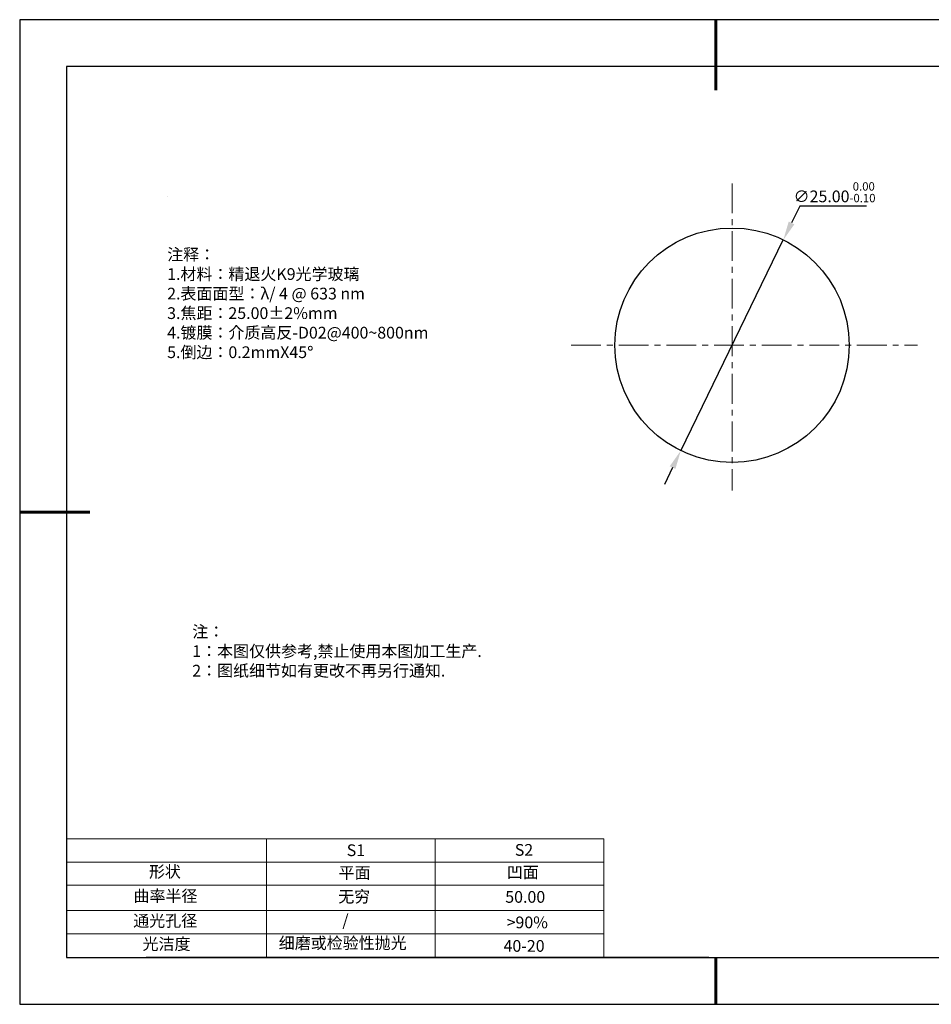
# Model space of a CAD drawing. Units: millimetres. Extents: x 0 to 297, y -2 to 208.
# Drawn here: x 0 to 194, y -2 to 208 of the extents above; entities that cross this region are included whole.
import ezdxf

# ---------------------------------------------------------------- set-up
doc = ezdxf.new("R2010")
doc.units = ezdxf.units.MM
doc.header["$PDSIZE"] = -1
doc.linetypes.add('CENTER', pattern=[10.16, 6.35, -1.27, 1.27, -1.27])
for name, color, linetype in [('1轮廓实线层', 7, 'Continuous'), ('6文字层', 3, 'Continuous'), ('细实线层', 7, 'Continuous')]:
    doc.layers.add(name, color=color, linetype=linetype)
for name, color, linetype, lineweight in [('2细线层', 4, 'Continuous', 15), ('3中心线层', 1, 'CENTER', 9), ('7标注层', 4, 'Continuous', 5), ('粗实线层', 7, 'Continuous', 25)]:
    doc.layers.add(name, color=color, linetype=linetype, lineweight=lineweight)
doc.styles.add('TH-GBD2M', font='calibri.ttf', dxfattribs={"width": 0.8, "height": 2.5})
doc.styles.add('标准', font='txt', dxfattribs={"height": 9.59})
doc.dimstyles.new('透镜标注', dxfattribs={"dimtxt": 2.5, "dimasz": 4, "dimexe": 1.25, "dimexo": 0.625, "dimtad": 1, "dimtoh": 1, "dimlfac": 0.5, "dimzin": 1, "dimdsep": 46, "dimtxsty": 'TH-GBD2M', "dimcen": 2.5, "dimclrt": 256, "dimadec": 0, "dimazin": 0, "dimtm": 1e-09, "dimtfac": 1, "dimtmove": 0, "dimatfit": 3, "dimfxl": 1, "dimtzin": 0, "dimarcsym": 0})

# ---------------------------------------------------------------- blocks, each defined once
blk = doc.blocks.new('*X6')
at = {"layer": '粗实线层', "lineweight": 60}
for p, q in [((0, 105), (0, 90)), ((-148.5, 0), (-133.5, 0)), ((0, -105), (0, -95))]:
    blk.add_line(p, q, dxfattribs=at)
at = {"layer": '粗实线层'}
for p, q in [((-138.5, 95), (-138.5, -95)), ((138.5, 95), (-138.5, 95)), ((-138.5, -95), (138.5, -95))]:
    blk.add_line(p, q, dxfattribs=at)
at = {"layer": '细实线层'}
for p, q in [((148.5, 105), (-148.5, 105)), ((-148.5, 105), (-148.5, -105)), ((-148.5, -105), (148.5, -105))]:
    blk.add_line(p, q, dxfattribs=at)
blk = doc.blocks.new('*D9')
at = {"layer": '7标注层', "color": 0, "lineweight": -2, "transparency": 16777216}
for p, q in [((166.02, 168.43), (164.27, 164.84)), ((180.26, 168.43), (166.02, 168.43)), ((140.65, 116.27), (162.52, 161.24)), ((138.9, 112.68), (137.15, 109.08))]:
    blk.add_line(p, q, dxfattribs=at)
at = {"layer": '7标注层', "color": 0, "transparency": 16777216}
for points in [[(163.67, 165.13), (164.87, 164.54), (162.52, 161.24)], [(138.3, 112.97), (139.5, 112.38), (140.65, 116.27)]]:
    blk.add_solid(points, dxfattribs=at)
at = {"layer": 'Defpoints', "color": 0, "transparency": 16777216}
for p in [(162.52, 161.24), (140.65, 116.27)]:
    blk.add_point(p, dxfattribs=at)
at = {"layer": '7标注层', "transparency": 16777216, "insert": (173.45, 171.39), "char_height": 2.5, "attachment_point": 5, "style": 'TH-GBD2M'}
blk.add_mtext('∅25.00{}{\\H0.71x;\\C3;\\S 0.00^ -0.10;}', dxfattribs=at)

msp = doc.modelspace()

# ---------------------------------------------------------------- linework, layer by layer
at = {"layer": '1轮廓实线层'}
msp.add_line((146.597, 8.194), (286.597, 8.194), dxfattribs=at)
msp.add_circle((151.586, 138.756), 25, dxfattribs=at)
at = {"layer": '2细线层'}
for p, q in [((9.597, 33.518), (124.243, 33.518)), ((52.243, 33.518), (52.243, 8.194)), ((88.243, 33.518), (88.243, 8.194)), ((9.597, 28.518), (124.243, 28.518)), ((9.597, 18.194), (124.243, 18.194)), ((9.597, 13.194), (124.243, 13.194))]:
    msp.add_line(p, q, dxfattribs=at)
at = {"layer": '3中心线层'}
for p, q in [((151.586, 173.274), (151.586, 107.75)), ((117.271, 138.756), (191.125, 138.756))]:
    msp.add_line(p, q, dxfattribs=at)
at = {"layer": '6文字层', "color": 0}
msp.add_line((146.597, 8.194), (26.597, 8.194), dxfattribs=at)
at = {"layer": '7标注层'}
for p, q in [((31.057, 170.495), (31.057, 170.495)), ((124.243, 33.518), (124.243, 8.194)), ((9.597, 23.589), (124.243, 23.589))]:
    msp.add_line(p, q, dxfattribs=at)

# ---------------------------------------------------------------- block references
at = {"layer": '粗实线层'}
msp.add_blockref('*X6', (148.097, 103.194), dxfattribs=at)

# ---------------------------------------------------------------- texts
at = {"layer": '6文字层', "color": 3, "insert": (77.77, 147.589), "char_height": 2.5, "attachment_point": 5}
msp.add_mtext_dynamic_manual_height_columns('\\pxsm1,ql;{\\fSimSun|b0|i0|c134|p2;注释：\\fSimSun|b0|i0|c0|p2; \\P\\fSimSun|b0|i0|c134|p2;1.材料：精退火K9光学玻璃\\fSimSun|b0|i0|c0|p2;  \\fSimSun|b0|i0|c134|p2; \\fSimSun|b0|i0|c0|p2;                                              \\P\\fSimSun|b0|i0|c134|p2;2.表面面型：\\fSimSun|b0|i0|c0|p2;λ/ 4 @ 633 nm\\fSimSun|b0|i0|c134|p2;\\P3.焦距：25\\C256;.00\\fAdobe Pi Std|b0|i0|c134|p0;±\\fSimSun|b0|i0|c134|p2;\\C3;2%\\H0.99999x;mm\\fSimSun|b0|i0|c0|p2; \\fSimSun|b0|i0|c134|p2; \\fSimSun|b0|i0|c0|p2;       \\H0.99999x;   \\P\\fSimSun|b0|i0|c134|p2;4.镀膜：介质高反-D02@400~800nm\\fSimSun|b0|i0|c0|p2;    \\fSimSun|b0|i0|c134|p2;\\P5.倒边：0.2mm\\f@SimSun|b0|i0|c0|p2;\\C256;X\\f@SimSun|b0|i0|c134|p2;45\\fAdobe Pi Std|b0|i0|c134|p0;\\H1.0833x;°}', width=93.42571, gutter_width=1, heights=[126.523], dxfattribs=at)
at = {"layer": '6文字层', "insert": (36.415, 78.933), "char_height": 2.5, "attachment_point": 1, "style": '标准'}
msp.add_mtext_dynamic_manual_height_columns('\\pxqj;{\\fSimSun|b1|i0|c134|p2;\\C1;注：\\P1：本图仅供参考,禁止使用本图加工生产.\\P2：图纸细节如有更改不再另行通知.}', width=114.67031, gutter_width=1, heights=[0], dxfattribs=at)
at = {"layer": '6文字层', "attachment_point": 1}
for s, width, heights, insert, char_height in [('{\\fSimSun|b0|i0|c0|p2;S1}', 24.72262, [0], (69.368, 32.308), 2.5), ('{\\fSimSun|b0|i0|c0|p2;S2}', 21.29572, [0], (105.229, 32.376), 2.5), ('{\\fSimSun|b0|i0|c134|p2;形状}', 13.96779, [0], (27.177, 27.726), 2.5), ('{\\fSimSun|b0|i0|c134|p2;平面}', 21.8361, [0], (67.636, 27.51), 2.5), ('{\\fSimSun|b0|i0|c134|p2;凹面}', 16.12894, [0], (103.527, 27.602), 2.5), ('{\\fSimSun|b0|i0|c134|p2;曲率半径}', 19.45905, [4.521], (23.88, 22.552), 2.5), ('{\\fSimSun|b0|i0|c134|p2;无穷}', 21.8361, [0], (67.566, 22.429), 2.5), ('{\\fSimSun|b0|i0|c134|p2;50.00}', 16.12894, [0], (103.195, 22.349), 2.5), ('{\\fSimSun|b0|i0|c134|p2;通光孔径}', 15.56923, [0], (23.819, 17.258), 2.5), ('\\pxsm1,ql;{\\fSimSun|b0|i0|c134|p2;\\C3;/}', 25.43244, [0], (68.438, 17.378), 2.5), ('{\\fSimSun|b0|i0|c134|p2;\\C3;>90%}', 25.43244, [0], (103.477, 16.914), 2.5), ('{\\fSimSun|b0|i0|c134|p2;光洁度}', 16.39629, [0], (25.815, 12.309), 2.5), ('{\\fSimSun|b0|i0|c134|p2;\\H1.25x;细磨或检验性抛光}', 31.81334, [0], (54.872, 12.511), 2), ('{\\fSimSun|b0|i0|c134|p2;\\H1.25x;40-20}', 19.16365, [0], (102.833, 11.893), 2)]:
    msp.add_mtext_dynamic_manual_height_columns(s, width=width, gutter_width=17.5, heights=heights, dxfattribs=dict(at, insert=insert, char_height=char_height))

# ---------------------------------------------------------------- dimensions: what is measured, and where the dimension line sits
at = {"layer": '7标注层'}
dim = msp.add_diameter_dim_2p(p1=(140.653, 116.274), p2=(162.52, 161.238), text='<>{}{\\H0.71x;\\C3;\\S 0.00^ -0.10;}', dimstyle='透镜标注', override={"dimtm": 0.1}, dxfattribs=at)
dim.commit()
dim.dimension.update_dxf_attribs({"geometry": '*D9', "text_midpoint": (173.454, 171.393)})

doc.saveas('drawing.dxf')
